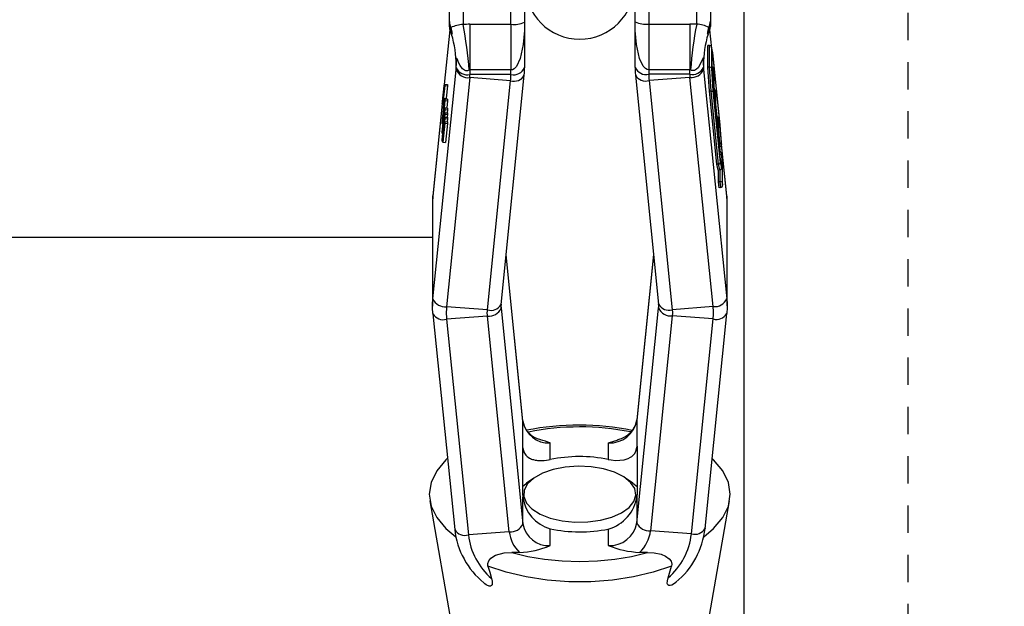
# Model space of a CAD drawing. Units: inches. Extents: x -488 to 470, y -630 to 38.
# Drawn here: x -108 to -104, y -542 to -539 of the extents above; entities that cross this region are included whole.
import ezdxf

# ---------------------------------------------------------------- set-up
doc = ezdxf.new("R2010")
doc.units = ezdxf.units.IN
doc.header["$MEASUREMENT"] = 0
doc.linetypes.add('Hidden', pattern=[0.375, 0.25, -0.125])
for name, color, linetype in [('HIDDEN', 4, 'Hidden'), ('Z-Canopy-Plan', 7, 'Continuous'), ('Z-Canopy-Plan @ 12', 7, 'Continuous'), ('Z-Canopy-Plan @ 16', 7, 'Continuous'), ('Z-Canopy-Plan @ 24', 7, 'Continuous'), ('ZERO', 7, 'Continuous')]:
    doc.layers.add(name, color=color, linetype=linetype)
doc.styles.add('Mapes-Annotative', font='romans.shx', dxfattribs={"width": 0.8, "oblique": 10})
doc.dimstyles.new('Mapes-DIm-Annotative', dxfattribs={"dimscale": 0, "dimtxt": 0.09375, "dimasz": 0.18, "dimexe": 0.18, "dimexo": 0.0625, "dimgap": 0.09, "dimtad": 0, "dimdec": 4, "dimzin": 3, "dimdsep": 46, "dimlunit": 4, "dimtxsty": 'Mapes-Annotative', "dimcen": 0.09, "dimclrd": 242, "dimclre": 242, "dimclrt": 242, "dimadec": 1, "dimazin": 0, "dimtfac": 1, "dimtdec": 4, "dimtofl": 0, "dimtmove": 0, "dimatfit": 3, "dimfxl": 0.18, "dimtolj": 1, "dimtzin": 0, "dimarcsym": 0})

# ---------------------------------------------------------------- blocks, each defined once
blk = doc.blocks.new('*U939')
at = {"layer": 'Z-Canopy-Plan @ 12'}
blk.add_leader([(-105.5067, -551.5632), (-89.5143, -537.2193), (-87.3543, -537.2193)], dimstyle='Mapes-DIm-Annotative', override={"dimscale": 12}, dxfattribs=at)
at = {"layer": 'Z-Canopy-Plan @ 16'}
blk.add_leader([(-105.6916, -551.8318), (-90.0695, -535.0724), (-87.1895, -535.0724)], dimstyle='Mapes-DIm-Annotative', override={"dimscale": 16}, dxfattribs=at)
at = {"layer": 'Z-Canopy-Plan @ 24'}
blk.add_leader([(-105.7096, -551.5199), (-91.0321, -530.5419), (-86.7121, -530.5419)], dimstyle='Mapes-DIm-Annotative', override={"dimscale": 24}, dxfattribs=at)

msp = doc.modelspace()

# ---------------------------------------------------------------- linework, layer by layer
at = {"layer": 'HIDDEN', "ltscale": 0.5}
msp.add_line((-104.30734, -569.30226), (-104.30734, -536.80226), dxfattribs=at)
at = {"layer": 'ZERO', "ltscale": 0.5}
for p, q in [((-105.05734, -536.98976), (-105.05734, -544.29739)), ((-150.05734, -540.05226), (-106.47949, -540.05226))]:
    msp.add_line(p, q, dxfattribs=at)
at = {"layer": 'ZERO'}
for p, q in [((-106.34036, -537.58299), (-106.34036, -539.08051)), ((-106.12161, -539.08015), (-106.12161, -537.58299)), ((-105.49188, -537.58205), (-105.49188, -539.07921)), ((-105.27313, -539.07957), (-105.27313, -537.58205)), ((-106.40286, -539.06725), (-106.40286, -537.64549)), ((-106.05911, -537.64549), (-106.05911, -539.07048)), ((-105.55438, -539.06954), (-105.55438, -537.64455)), ((-105.21063, -537.64455), (-105.21063, -539.06631)), ((-106.40286, -539.08614), (-106.40286, -539.06725)), ((-106.40286, -539.09136), (-106.40286, -539.08614)), ((-106.30911, -539.08015), (-106.12161, -539.08015)), ((-106.30911, -539.08015), (-106.30911, -539.28834)), ((-106.12161, -539.08015), (-106.12161, -539.28834)), ((-106.05911, -539.07048), (-106.05911, -539.2781)), ((-105.55438, -539.27716), (-105.55438, -539.06954)), ((-105.49188, -539.07921), (-105.30438, -539.07921)), ((-105.49188, -539.07921), (-105.49188, -539.2874)), ((-105.30438, -539.07921), (-105.30438, -539.2874)), ((-105.21063, -539.06631), (-105.21063, -539.0852)), ((-105.21063, -539.0852), (-105.21063, -539.09042)), ((-106.40116, -539.10583), (-106.42634, -539.35509)), ((-106.40111, -539.10606), (-106.42625, -539.35496)), ((-106.3909, -539.12581), (-106.39, -539.12385)), ((-105.2235, -539.1229), (-105.22259, -539.12487)), ((-105.20376, -539.19046), (-105.21239, -539.10512)), ((-105.20363, -539.19103), (-105.21233, -539.10489)), ((-105.21388, -539.17629), (-105.22166, -539.17687)), ((-105.22166, -539.27654), (-105.22166, -539.17687)), ((-105.21388, -539.27595), (-105.21388, -539.17629)), ((-105.19899, -539.21032), (-105.20564, -539.18268)), ((-105.20542, -539.18405), (-105.20542, -539.28048)), ((-105.19884, -539.21142), (-105.20542, -539.18405)), ((-105.20269, -539.21749), (-105.19771, -539.23821)), ((-105.20269, -539.30097), (-105.20269, -539.21749)), ((-105.20266, -539.30131), (-105.20266, -539.21822)), ((-105.16569, -539.53951), (-105.19886, -539.21108)), ((-105.16569, -539.53957), (-105.19884, -539.21142)), ((-106.37209, -539.28753), (-106.37209, -539.26262)), ((-106.37161, -539.2781), (-106.37161, -539.26765)), ((-105.24188, -539.26671), (-105.24188, -539.27716)), ((-105.24141, -539.25967), (-105.24141, -539.28659)), ((-105.19771, -539.23821), (-105.16682, -539.54403)), ((-106.47782, -540.33418), (-106.37209, -539.28753)), ((-106.12161, -539.28834), (-106.30911, -539.28834)), ((-106.30911, -539.28834), (-106.30911, -539.30935)), ((-106.12161, -539.30935), (-106.30911, -539.30935)), ((-106.16659, -540.35934), (-106.06085, -539.31269)), ((-106.12161, -539.30935), (-106.12161, -539.28834)), ((-106.06085, -539.31269), (-106.06077, -539.31112)), ((-105.55272, -539.31018), (-105.55264, -539.31174)), ((-105.55264, -539.31174), (-105.4469, -540.35839)), ((-105.30438, -539.2874), (-105.49188, -539.2874)), ((-105.49188, -539.2874), (-105.49188, -539.30841)), ((-105.30438, -539.30841), (-105.49188, -539.30841)), ((-105.30438, -539.30841), (-105.30438, -539.2874)), ((-105.24141, -539.28659), (-105.13567, -540.33324)), ((-105.21388, -539.27595), (-105.22166, -539.27654)), ((-105.21469, -539.38559), (-105.22166, -539.27654)), ((-105.20691, -539.385), (-105.21388, -539.27595)), ((-105.20542, -539.28048), (-105.19884, -539.38329)), ((-105.19771, -539.37884), (-105.20269, -539.30097)), ((-105.19771, -539.37879), (-105.20267, -539.3012)), ((-105.20235, -539.27384), (-105.20266, -539.27075)), ((-105.20144, -539.27377), (-105.20266, -539.27386)), ((-105.19819, -539.27763), (-105.20144, -539.27377)), ((-105.20144, -539.32037), (-105.20144, -539.27377)), ((-105.19565, -539.30278), (-105.19821, -539.27743)), ((-105.19819, -539.27763), (-105.19819, -539.35552)), ((-105.19566, -539.30276), (-105.19819, -539.27763)), ((-105.19673, -539.29328), (-105.19253, -539.41154)), ((-105.19673, -539.37003), (-105.19673, -539.29328)), ((-105.19672, -539.37039), (-105.19672, -539.29436)), ((-105.19256, -539.38911), (-105.19566, -539.30276)), ((-105.19255, -539.38923), (-105.19565, -539.30278)), ((-106.42711, -539.35734), (-106.43543, -539.43966)), ((-106.42713, -539.35755), (-106.43542, -539.4396)), ((-106.42388, -539.35368), (-106.42713, -539.35755)), ((-106.42713, -539.36103), (-106.42713, -539.35755)), ((-106.42388, -539.35368), (-106.4113, -539.35464)), ((-106.42388, -539.35368), (-106.42388, -539.36017)), ((-106.30982, -539.3235), (-106.41556, -540.37015)), ((-106.4113, -539.35464), (-106.4113, -539.36112)), ((-106.12304, -539.33765), (-106.30982, -539.3235)), ((-106.22877, -540.3843), (-106.12304, -539.33765)), ((-105.30367, -539.32256), (-105.49046, -539.33671)), ((-105.49046, -539.33671), (-105.38472, -540.38336)), ((-105.19793, -540.36921), (-105.30367, -539.32256)), ((-105.19924, -539.35482), (-105.19819, -539.35552)), ((-105.19819, -539.35552), (-105.19673, -539.37003)), ((-106.43435, -539.4325), (-106.42713, -539.36103)), ((-106.42388, -539.36017), (-106.43057, -539.42644)), ((-106.42713, -539.36103), (-106.42388, -539.36017)), ((-106.42388, -539.36017), (-106.4113, -539.36112)), ((-106.4113, -539.36112), (-106.41704, -539.41797)), ((-105.20691, -539.385), (-105.21469, -539.38559)), ((-105.18097, -539.71932), (-105.21469, -539.38559)), ((-105.17319, -539.71873), (-105.20691, -539.385)), ((-105.19884, -539.38329), (-105.16569, -539.71144)), ((-105.19803, -539.37372), (-105.19673, -539.37003)), ((-105.16684, -539.68432), (-105.19771, -539.37878)), ((-105.16682, -539.68465), (-105.19771, -539.37884)), ((-105.19642, -539.39155), (-105.1971, -539.37237)), ((-105.19176, -539.37869), (-105.19357, -539.36072)), ((-105.19085, -539.37862), (-105.19293, -539.37878)), ((-105.19256, -539.38911), (-105.19255, -539.38923)), ((-105.19247, -539.39156), (-105.19085, -539.37862)), ((-105.19086, -539.429), (-105.18674, -539.39478)), ((-105.18767, -539.38178), (-105.19085, -539.37862)), ((-105.19084, -539.42832), (-105.18662, -539.39335)), ((-105.18767, -539.38178), (-105.19073, -539.40621)), ((-105.18515, -539.40672), (-105.18769, -539.38161)), ((-105.18516, -539.40666), (-105.18767, -539.38178)), ((-105.18662, -539.39335), (-105.18662, -539.47005)), ((-106.43515, -539.44304), (-106.47782, -539.86543)), ((-106.43521, -539.44288), (-106.47774, -539.86387)), ((-106.42711, -539.42554), (-106.43543, -539.52676)), ((-106.43543, -539.4397), (-106.43543, -539.44168)), ((-106.42713, -539.42575), (-106.43542, -539.52669)), ((-106.43542, -539.4396), (-106.43542, -539.44138)), ((-106.43332, -539.43396), (-106.43284, -539.42919)), ((-106.43269, -539.44509), (-106.42905, -539.44537)), ((-106.43023, -539.43473), (-106.43049, -539.43726)), ((-106.43049, -539.43726), (-106.43023, -539.43728)), ((-106.42971, -539.42092), (-106.43023, -539.42607)), ((-106.43023, -539.42611), (-106.43023, -539.44217)), ((-106.42973, -539.42112), (-106.43022, -539.42601)), ((-106.43022, -539.42601), (-106.43022, -539.44181)), ((-106.43022, -539.44181), (-106.42973, -539.43692)), ((-106.43022, -539.44181), (-106.42905, -539.44537)), ((-106.42984, -539.46265), (-106.42713, -539.43006)), ((-106.42648, -539.41726), (-106.42973, -539.42112)), ((-106.42973, -539.43692), (-106.42973, -539.42112)), ((-106.42798, -539.43609), (-106.42973, -539.43692)), ((-106.42713, -539.42575), (-106.42388, -539.42118)), ((-106.42713, -539.43006), (-106.42713, -539.42575)), ((-106.42713, -539.43006), (-106.42388, -539.42874)), ((-106.42388, -539.42874), (-106.42659, -539.46134)), ((-106.42648, -539.41726), (-106.4139, -539.41821)), ((-106.42648, -539.41726), (-106.42648, -539.42312)), ((-106.42388, -539.42118), (-106.4113, -539.42213)), ((-106.42388, -539.42118), (-106.42388, -539.42874)), ((-106.42388, -539.42874), (-106.4113, -539.4297)), ((-106.4113, -539.4297), (-106.41401, -539.46229)), ((-106.4139, -539.41821), (-106.4139, -539.42193)), ((-106.4113, -539.42213), (-106.4113, -539.4297)), ((-105.19442, -539.41131), (-105.19253, -539.41154)), ((-105.19253, -539.41154), (-105.19084, -539.42832)), ((-105.19238, -539.43152), (-105.19084, -539.42832)), ((-105.18987, -539.45632), (-105.18987, -539.42081)), ((-105.18516, -539.48455), (-105.18516, -539.40666)), ((-105.18515, -539.48491), (-105.18515, -539.40676)), ((-105.17923, -539.5027), (-105.18515, -539.44412)), ((-106.42711, -539.48646), (-106.43543, -539.56878)), ((-106.43542, -539.53269), (-106.42713, -539.46952)), ((-106.42713, -539.48666), (-106.43542, -539.56872)), ((-106.43542, -539.57285), (-106.42713, -539.49079)), ((-106.43033, -539.49015), (-106.43314, -539.51197)), ((-106.43034, -539.49018), (-106.43313, -539.5118)), ((-106.433, -539.50065), (-106.43033, -539.46858)), ((-106.43035, -539.46899), (-106.43035, -539.49018)), ((-106.43033, -539.46858), (-106.43033, -539.49015)), ((-106.42984, -539.46265), (-106.42659, -539.46134)), ((-106.42984, -539.48629), (-106.42984, -539.46265)), ((-106.42713, -539.46521), (-106.42984, -539.48629)), ((-106.4271, -539.46496), (-106.42982, -539.48605)), ((-106.42388, -539.4618), (-106.42713, -539.46521)), ((-106.42713, -539.46952), (-106.42713, -539.46521)), ((-106.42388, -539.46936), (-106.42713, -539.46952)), ((-106.42388, -539.4828), (-106.42713, -539.48666)), ((-106.42713, -539.49079), (-106.42713, -539.48666)), ((-106.42388, -539.48993), (-106.42713, -539.49079)), ((-106.42659, -539.46134), (-106.41401, -539.46229)), ((-106.42659, -539.46134), (-106.42659, -539.46341)), ((-106.42388, -539.46936), (-106.42573, -539.48349)), ((-106.42388, -539.48993), (-106.42527, -539.50372)), ((-106.42388, -539.4618), (-106.4113, -539.46275)), ((-106.42388, -539.4618), (-106.42388, -539.46936)), ((-106.42388, -539.46936), (-106.4113, -539.47032)), ((-106.42388, -539.4828), (-106.4113, -539.48375)), ((-106.42388, -539.4828), (-106.42388, -539.48993)), ((-106.42388, -539.48993), (-106.4113, -539.49088)), ((-106.41401, -539.46229), (-106.41401, -539.46255)), ((-106.4113, -539.47032), (-106.41305, -539.48362)), ((-106.4113, -539.49088), (-106.41265, -539.50427)), ((-106.4113, -539.46275), (-106.4113, -539.47032)), ((-106.4113, -539.48375), (-106.4113, -539.49088)), ((-105.18857, -539.46919), (-105.18662, -539.47005)), ((-105.18516, -539.48455), (-105.18664, -539.48838)), ((-105.18662, -539.47005), (-105.18516, -539.48455)), ((-106.42711, -539.50664), (-106.43543, -539.57398)), ((-106.43543, -539.52683), (-106.43543, -539.53007)), ((-106.42711, -539.52794), (-106.43543, -539.61026)), ((-106.43543, -539.53025), (-106.43543, -539.53301)), ((-106.42942, -539.53579), (-106.43543, -539.60627)), ((-106.42713, -539.50688), (-106.43542, -539.57394)), ((-106.43542, -539.6091), (-106.42713, -539.51213)), ((-106.43542, -539.52669), (-106.43542, -539.52966)), ((-106.42713, -539.52814), (-106.43542, -539.6102)), ((-106.43542, -539.57676), (-106.42952, -539.52926)), ((-106.43542, -539.53018), (-106.43542, -539.53269)), ((-106.43542, -539.61433), (-106.42713, -539.53227)), ((-106.43269, -539.53653), (-106.43542, -539.53269)), ((-106.42942, -539.53582), (-106.43542, -539.6062)), ((-106.43314, -539.51197), (-106.43312, -539.5118)), ((-106.43042, -539.51926), (-106.43269, -539.53653)), ((-106.42388, -539.53141), (-106.43269, -539.61865)), ((-106.43269, -539.53653), (-106.43217, -539.53657)), ((-106.42942, -539.53582), (-106.42942, -539.53579)), ((-106.42388, -539.50342), (-106.42713, -539.50688)), ((-106.42713, -539.51213), (-106.42713, -539.50688)), ((-106.42388, -539.51087), (-106.42713, -539.51213)), ((-106.42388, -539.52428), (-106.42713, -539.52814)), ((-106.42713, -539.53227), (-106.42713, -539.52814)), ((-106.42388, -539.53141), (-106.42713, -539.53227)), ((-106.42388, -539.51087), (-106.42504, -539.52451)), ((-106.42388, -539.50342), (-106.4113, -539.50437)), ((-106.42388, -539.50342), (-106.42388, -539.51087)), ((-106.42388, -539.51087), (-106.4113, -539.51183)), ((-106.42388, -539.52428), (-106.4113, -539.52524)), ((-106.42388, -539.52428), (-106.42388, -539.53141)), ((-106.42388, -539.53141), (-106.4113, -539.53237)), ((-106.4113, -539.53237), (-106.42011, -539.6196)), ((-106.4113, -539.51183), (-106.41244, -539.52515)), ((-106.4113, -539.50437), (-106.4113, -539.51183)), ((-106.4113, -539.52524), (-106.4113, -539.53237)), ((-105.17832, -539.50263), (-105.18514, -539.50315)), ((-105.18303, -539.52406), (-105.17832, -539.50263)), ((-105.18261, -539.52823), (-105.18055, -539.53019)), ((-105.17516, -539.50566), (-105.18055, -539.53019)), ((-105.18055, -539.53019), (-105.17901, -539.54546)), ((-105.17906, -539.54631), (-105.17745, -539.5373)), ((-105.17901, -539.54546), (-105.1774, -539.53646)), ((-105.17516, -539.50566), (-105.17832, -539.50263)), ((-105.17745, -539.5373), (-105.1774, -539.53646)), ((-105.1774, -539.53646), (-105.17103, -539.59956)), ((-105.177, -539.53414), (-105.17542, -539.52527)), ((-105.17143, -539.58921), (-105.177, -539.53414)), ((-105.17145, -539.58895), (-105.17698, -539.53425)), ((-105.17696, -539.53448), (-105.17545, -539.52603)), ((-105.17326, -539.52436), (-105.17517, -539.5055)), ((-105.17327, -539.52435), (-105.17516, -539.50566)), ((-105.16788, -539.6556), (-105.17327, -539.52435)), ((-105.16786, -539.6559), (-105.17326, -539.52436)), ((-106.43543, -539.56882), (-106.43543, -539.57321)), ((-106.43543, -539.57399), (-106.43543, -539.57708)), ((-106.43542, -539.56872), (-106.43542, -539.57285)), ((-106.43542, -539.57285), (-106.43535, -539.57412)), ((-106.43542, -539.57394), (-106.43542, -539.57676)), ((-106.43269, -539.58067), (-106.43542, -539.57676)), ((-105.18055, -539.54858), (-105.17901, -539.54546)), ((-105.1742, -539.59948), (-105.17946, -539.54743)), ((-105.17293, -539.55108), (-105.17143, -539.58921)), ((-105.16682, -539.54403), (-105.16192, -539.6206)), ((-105.15999, -539.62861), (-105.16569, -539.53957)), ((-105.15996, -539.62904), (-105.16568, -539.53952)), ((-106.43543, -539.60634), (-106.43543, -539.6095)), ((-106.43543, -539.6103), (-106.43543, -539.61469)), ((-106.43542, -539.6062), (-106.43542, -539.6091)), ((-106.43535, -539.61055), (-106.43542, -539.6091)), ((-106.43542, -539.6102), (-106.43542, -539.61433)), ((-106.43542, -539.61433), (-106.43269, -539.61865)), ((-106.43269, -539.61865), (-106.42011, -539.6196)), ((-105.1742, -539.59948), (-105.1754, -539.59957)), ((-105.1742, -539.59948), (-105.17103, -539.59956)), ((-105.17342, -539.61919), (-105.1742, -539.59948)), ((-105.17103, -539.59956), (-105.16942, -539.64033)), ((-105.16192, -539.6206), (-105.15999, -539.62861)), ((-105.13575, -539.86293), (-105.16096, -539.61339)), ((-105.13567, -539.86449), (-105.16082, -539.61553)), ((-105.16942, -539.64033), (-105.1713, -539.64019)), ((-105.16942, -539.64033), (-105.16788, -539.6556)), ((-105.16788, -539.6556), (-105.16924, -539.66054)), ((-105.16681, -539.63874), (-105.16893, -539.62994)), ((-105.16681, -539.63874), (-105.16856, -539.63887)), ((-105.16147, -539.66847), (-105.16147, -539.67442)), ((-105.16203, -539.70413), (-105.16688, -539.68393)), ((-105.16192, -539.70503), (-105.16682, -539.68465)), ((-105.16569, -539.71144), (-105.15999, -539.73515)), ((-105.15996, -539.73558), (-105.16193, -539.70478)), ((-105.15999, -539.73515), (-105.16192, -539.70503)), ((-105.15659, -539.70166), (-105.15659, -539.8015)), ((-105.15522, -539.70148), (-105.15593, -539.69445)), ((-105.15524, -539.70134), (-105.1559, -539.69484)), ((-105.15524, -539.81486), (-105.15524, -539.70134)), ((-105.15521, -539.81579), (-105.15521, -539.70159)), ((-105.17319, -539.71873), (-105.18097, -539.71932)), ((-105.1746, -539.74586), (-105.18097, -539.71932)), ((-105.16681, -539.74527), (-105.1746, -539.74586)), ((-105.16681, -539.74527), (-105.17319, -539.71873)), ((-105.17284, -539.79985), (-105.17284, -539.74572)), ((-105.16506, -539.79926), (-105.16506, -539.74488)), ((-105.16506, -539.79926), (-105.17284, -539.79985)), ((-105.17013, -539.82669), (-105.17284, -539.79985)), ((-105.16234, -539.8261), (-105.16506, -539.79926)), ((-105.15659, -539.8015), (-105.15524, -539.81486)), ((-105.16234, -539.8261), (-105.17013, -539.82669)), ((-106.47782, -539.86543), (-106.47774, -539.86387)), ((-106.47782, -540.33418), (-106.47782, -539.86543)), ((-105.13567, -539.86449), (-105.13575, -539.86293)), ((-105.13567, -539.86449), (-105.13567, -540.33324)), ((-105.13401, -540.36627), (-105.13401, -539.89752)), ((-106.47949, -539.89846), (-106.47949, -540.36721)), ((-106.06699, -540.89299), (-106.14375, -540.13322)), ((-106.06707, -540.89142), (-106.14371, -540.13283)), ((-105.46975, -540.13228), (-105.5461, -540.88805)), ((-105.46979, -540.13189), (-105.54602, -540.88648)), ((-106.22877, -540.3843), (-106.41556, -540.37015)), ((-106.16659, -540.35934), (-106.16651, -540.35777)), ((-106.16651, -540.37664), (-106.16659, -540.35934)), ((-106.16651, -540.37664), (-106.06699, -541.36174)), ((-105.5461, -541.3568), (-105.44698, -540.3757)), ((-105.44698, -540.35683), (-105.4469, -540.35839)), ((-105.4469, -540.35839), (-105.44698, -540.3757)), ((-105.19793, -540.36921), (-105.38472, -540.38336)), ((-106.47782, -540.40023), (-106.47774, -540.40179)), ((-106.47774, -540.40179), (-106.37822, -541.38689)), ((-106.22877, -540.41261), (-106.41556, -540.42676)), ((-106.41556, -540.42676), (-106.31604, -541.41186)), ((-106.12925, -541.3977), (-106.22877, -540.41261)), ((-105.38472, -540.41167), (-105.48383, -541.39276)), ((-105.19793, -540.42582), (-105.38472, -540.41167)), ((-105.29705, -541.40692), (-105.19793, -540.42582)), ((-105.23486, -541.38195), (-105.13575, -540.40085)), ((-105.13567, -540.39929), (-105.13575, -540.40085)), ((-105.54602, -540.88648), (-105.5461, -540.88805)), ((-106.06707, -540.89142), (-106.06699, -540.89299)), ((-106.06699, -541.01473), (-106.06699, -540.89299)), ((-105.5461, -540.88805), (-105.5461, -541.01071)), ((-106.06795, -541.23001), (-106.06795, -541.00585)), ((-106.06699, -541.01473), (-106.06795, -541.00585)), ((-105.94247, -541.06814), (-105.94247, -540.9918)), ((-105.67685, -540.9918), (-105.67685, -541.06717)), ((-105.54564, -541.00648), (-105.5461, -541.01071)), ((-105.54564, -541.00648), (-105.54564, -541.22937)), ((-106.41107, -541.06174), (-106.41886, -541.0691)), ((-106.41886, -541.0691), (-106.46072, -541.11923)), ((-106.46072, -541.11923), (-106.48626, -541.17203)), ((-106.01657, -541.15221), (-106.04974, -541.17566)), ((-105.56494, -541.17566), (-105.59811, -541.15221)), ((-106.48626, -541.17203), (-106.49484, -541.22618)), ((-105.56494, -541.17566), (-105.54564, -541.19127)), ((-106.49484, -541.22618), (-106.48626, -541.28033)), ((-106.06795, -541.23001), (-106.06699, -541.23999)), ((-106.06699, -541.36174), (-106.06699, -541.23999)), ((-105.5461, -541.23413), (-105.54564, -541.22937)), ((-105.5461, -541.23413), (-105.5461, -541.3568)), ((-106.49222, -541.25614), (-106.38369, -541.87647)), ((-106.48626, -541.28033), (-106.46072, -541.33313)), ((-105.23099, -541.87647), (-105.12246, -541.25614)), ((-106.46072, -541.33313), (-106.41886, -541.38326)), ((-105.23479, -541.38038), (-105.23486, -541.38195)), ((-106.41886, -541.38326), (-106.37382, -541.42096)), ((-106.3783, -541.38532), (-106.37822, -541.38689)), ((-106.12925, -541.3977), (-106.31604, -541.41186)), ((-105.94247, -541.46055), (-105.94247, -541.38422)), ((-105.67685, -541.38519), (-105.67685, -541.46055)), ((-105.29705, -541.40692), (-105.48383, -541.39276)), ((-106.21294, -541.51799), (-106.1921, -541.50515)), ((-106.1921, -541.50515), (-106.15191, -541.49419)), ((-106.15191, -541.49419), (-106.11689, -541.4918)), ((-106.08222, -541.4918), (-106.11689, -541.4918)), ((-105.49779, -541.4918), (-105.53433, -541.4918)), ((-106.22728, -541.54189), (-106.22324, -541.53028)), ((-106.22643, -541.55401), (-106.22728, -541.54189)), ((-106.22643, -541.55401), (-106.21837, -541.58248)), ((-106.22324, -541.53028), (-106.21294, -541.51799)), ((-105.40377, -541.60854), (-105.38825, -541.55401)), ((-106.21837, -541.58248), (-106.21022, -541.61093)), ((-106.24039, -541.63582), (-106.24588, -541.63132)), ((-106.23467, -541.63969), (-106.24039, -541.63582)), ((-106.2318, -541.64137), (-106.23467, -541.63969)), ((-106.22913, -541.64274), (-106.2318, -541.64137)), ((-106.2239, -541.64482), (-106.22913, -541.64274)), ((-106.22138, -541.64549), (-106.2239, -541.64482)), ((-106.2184, -541.64591), (-106.22138, -541.64549)), ((-106.21565, -541.64583), (-106.2184, -541.64591)), ((-106.21414, -541.64554), (-106.21565, -541.64583)), ((-106.21044, -541.64359), (-106.21414, -541.64554)), ((-106.20931, -541.64239), (-106.21044, -541.64359)), ((-106.21022, -541.61093), (-106.2085, -541.61744)), ((-106.2077, -541.63946), (-106.20931, -541.64239)), ((-106.2085, -541.61744), (-106.20779, -541.62067)), ((-106.20779, -541.62067), (-106.20721, -541.62385)), ((-106.20717, -541.6378), (-106.2077, -541.63946)), ((-106.20721, -541.62385), (-106.20678, -541.62706)), ((-106.20659, -541.63412), (-106.20717, -541.6378)), ((-106.20678, -541.62706), (-106.20654, -541.6302)), ((-106.20654, -541.6302), (-106.20659, -541.63412))]:
    msp.add_line(p, q, dxfattribs=at)
at = {"layer": 'ZERO', "flags": 128}
for points in [[(-106.05911, -539.07048), (-106.05911, -539.07376), (-106.05987, -539.10881), (-106.06528, -539.17259), (-106.07934, -539.23648), (-106.09668, -539.27232), (-106.10699, -539.28302), (-106.1149, -539.28723), (-106.12161, -539.28834)], [(-105.49188, -539.2874), (-105.49859, -539.28629), (-105.5065, -539.28207), (-105.51681, -539.27138), (-105.53415, -539.23554), (-105.54804, -539.17284), (-105.55363, -539.10787), (-105.55438, -539.07282), (-105.55438, -539.06954)], [(-106.36815, -539.23709), (-106.36846, -539.23662), (-106.36925, -539.23596), (-106.36983, -539.23623), (-106.37052, -539.23825), (-106.37099, -539.24202), (-106.37161, -539.26765)], [(-106.31258, -539.28931), (-106.31979, -539.29208), (-106.32701, -539.29233), (-106.334, -539.29012), (-106.3425, -539.28391), (-106.35394, -539.26841), (-106.36066, -539.25468), (-106.36633, -539.24083), (-106.36769, -539.23789), (-106.36815, -539.23709)], [(-105.24535, -539.23615), (-105.24673, -539.23889), (-105.24981, -539.24642), (-105.26665, -539.27814), (-105.27369, -539.28538), (-105.28245, -539.29042), (-105.28962, -539.29159), (-105.29666, -539.29031), (-105.30091, -539.28837)], [(-105.24188, -539.26671), (-105.24247, -539.24148), (-105.24331, -539.23599), (-105.24396, -539.23504), (-105.24457, -539.23518), (-105.24531, -539.2361), (-105.24535, -539.23615)], [(-106.30911, -539.28834), (-106.31115, -539.28868), (-106.31258, -539.28931)], [(-105.30091, -539.28837), (-105.30279, -539.2876), (-105.30438, -539.2874)], [(-106.43542, -539.44138), (-106.43432, -539.43562), (-106.43367, -539.43396), (-106.43332, -539.43396)], [(-106.43284, -539.42919), (-106.43289, -539.42911), (-106.43321, -539.42909), (-106.43379, -539.43033), (-106.43435, -539.4325)], [(-106.42984, -539.42633), (-106.43147, -539.42657), (-106.43242, -539.42726), (-106.43329, -539.42857), (-106.43427, -539.43198), (-106.43434, -539.43226)], [(-106.43049, -539.43726), (-106.4309, -539.43718), (-106.43152, -539.43876), (-106.43269, -539.44509)], [(-106.43542, -539.52966), (-106.43542, -539.52972), (-106.43543, -539.53028)], [(-106.43542, -539.53018), (-106.43542, -539.53019), (-106.43542, -539.53025)], [(-105.17662, -539.53779), (-105.17669, -539.53611), (-105.17679, -539.53354)], [(-106.47782, -540.40023), (-106.47855, -540.39199), (-106.47907, -540.38373), (-106.47938, -540.37547), (-106.47949, -540.36721), (-106.47938, -540.35894), (-106.47907, -540.35068), (-106.47855, -540.34243), (-106.47782, -540.33418)], [(-105.13567, -540.33324), (-105.13494, -540.34148), (-105.13442, -540.34974), (-105.13411, -540.358), (-105.13401, -540.36627), (-105.13411, -540.37453), (-105.13442, -540.38279), (-105.13494, -540.39105), (-105.13567, -540.39929)], [(-106.41556, -540.37015), (-106.41618, -540.37722), (-106.41663, -540.38429), (-106.4169, -540.39137), (-106.41699, -540.39846), (-106.4169, -540.40554), (-106.41663, -540.41262), (-106.41618, -540.4197), (-106.41556, -540.42676)], [(-106.22877, -540.41261), (-106.22908, -540.40908), (-106.22931, -540.40554), (-106.22944, -540.402), (-106.22949, -540.39846), (-106.22944, -540.39491), (-106.22931, -540.39137), (-106.22908, -540.38784), (-106.22877, -540.3843)], [(-106.16651, -540.35777), (-106.16672, -540.36013), (-106.16687, -540.36248), (-106.16696, -540.36484), (-106.16699, -540.36721), (-106.16696, -540.36957), (-106.16687, -540.37193), (-106.16672, -540.37429), (-106.16651, -540.37664)], [(-105.44698, -540.3757), (-105.44678, -540.37335), (-105.44663, -540.37099), (-105.44654, -540.36863), (-105.44651, -540.36627), (-105.44654, -540.3639), (-105.44663, -540.36154), (-105.44678, -540.35918), (-105.44698, -540.35683)], [(-105.38472, -540.38336), (-105.38441, -540.38689), (-105.38419, -540.39043), (-105.38405, -540.39397), (-105.38401, -540.39752), (-105.38405, -540.40106), (-105.38419, -540.4046), (-105.38441, -540.40814), (-105.38472, -540.41167)], [(-105.19793, -540.42582), (-105.19731, -540.41876), (-105.19686, -540.41168), (-105.1966, -540.4046), (-105.19651, -540.39752), (-105.1966, -540.39043), (-105.19686, -540.38335), (-105.19731, -540.37627), (-105.19793, -540.36921)], [(-105.67685, -540.9918), (-105.67647, -540.99168), (-105.6324, -540.9772)], [(-106.06699, -541.01473), (-106.06614, -541.02052), (-106.06481, -541.02626), (-106.06312, -541.03139), (-106.06204, -541.03405), (-106.05955, -541.03905), (-106.05664, -541.04366), (-106.05333, -541.04788), (-106.05154, -541.04985), (-106.04752, -541.05364), (-106.04229, -541.05762), (-106.03655, -541.06111), (-106.03156, -541.06358), (-106.02728, -541.06536), (-106.02307, -541.06685), (-106.01902, -541.06808), (-106.01138, -541.06992), (-106.00511, -541.07103), (-105.99981, -541.07171), (-105.99464, -541.07218), (-105.98931, -541.07247), (-105.98385, -541.07259), (-105.97902, -541.07254), (-105.9741, -541.07236), (-105.96908, -541.07204), (-105.95904, -541.07099), (-105.94999, -541.06961), (-105.94247, -541.06814)], [(-105.67685, -541.06717), (-105.6634, -541.0695), (-105.64326, -541.07136), (-105.62398, -541.07117), (-105.60421, -541.06853), (-105.58632, -541.06318), (-105.57487, -541.05746), (-105.56966, -541.05394), (-105.56493, -541.05003), (-105.55626, -541.04), (-105.55097, -541.03021), (-105.5473, -541.01837), (-105.5461, -541.01071)], [(-105.23991, -541.42026), (-105.19582, -541.38326), (-105.15396, -541.33313), (-105.12842, -541.28033), (-105.11984, -541.22618), (-105.12842, -541.17203), (-105.15396, -541.11923), (-105.19582, -541.0691), (-105.20261, -541.06266)], [(-106.02559, -541.29332), (-105.98873, -541.31668), (-105.9421, -541.33516), (-105.88821, -541.34776), (-105.82995, -541.3538), (-105.77048, -541.35297), (-105.71299, -541.3453), (-105.66059, -541.33121), (-105.6161, -541.31146), (-105.58192, -541.28711), (-105.55989, -541.25948), (-105.55121, -541.23005), (-105.55633, -541.20041), (-105.57498, -541.17216), (-105.60616, -541.14682), (-105.64818, -541.12576), (-105.69879, -541.11012), (-105.75525, -541.10073), (-105.81451, -541.0981), (-105.87339, -541.10238), (-105.92871, -541.11334), (-105.97748, -541.13037), (-106.01709, -541.15258), (-106.04538, -541.17875), (-106.06084, -541.20747), (-106.06264, -541.23721), (-106.05067, -541.26635), (-106.02559, -541.29332)], [(-106.06795, -541.19026), (-106.06323, -541.1861), (-106.04974, -541.17566)], [(-106.11689, -541.4918), (-106.04434, -541.50985), (-105.96766, -541.52297), (-105.8882, -541.53094), (-105.80734, -541.53361), (-105.72648, -541.53094), (-105.64702, -541.52297), (-105.57034, -541.50985), (-105.49779, -541.4918)], [(-105.49779, -541.4918), (-105.46654, -541.49368), (-105.43529, -541.50036), (-105.41553, -541.5086), (-105.39865, -541.52089), (-105.3903, -541.53244), (-105.38712, -541.54589), (-105.38825, -541.55401)], [(-105.38825, -541.55401), (-105.47142, -541.58208), (-105.56198, -541.60369), (-105.65793, -541.61836), (-105.75717, -541.62578), (-105.85751, -541.62578), (-105.95675, -541.61836), (-106.0527, -541.60369), (-106.14326, -541.58208), (-106.22643, -541.55401)], [(-105.36749, -541.6283), (-105.36948, -541.63026), (-105.38589, -541.64095), (-105.39378, -541.64348), (-105.40086, -541.64302), (-105.40511, -541.63963), (-105.40726, -541.63346), (-105.40669, -541.62091), (-105.40377, -541.60854)]]:
    msp.add_lwpolyline(points, dxfattribs=at)
at = {"layer": 'ZERO', "color": 7, "linetype": 'Continuous'}
msp.add_arc((-105.80734, -538.89805), 0.25, 180, 0, dxfattribs=at)
at = {"layer": 'ZERO'}
for centre, radius, start, end in [((-106.34281, -539.06722), 0.06005, 180.02577, 207.81114), ((-106.3411, -539.08612), 0.06176, 180.02052, 217.65), ((-106.32686, -539.2436), 0.16365, 94.73298, 114.96394), ((-106.30909, -540.45112), 1.37096, 90.00071, 91.30683), ((-107.98027, -539.40492), 1.67169, 3.96568, 11.18999), ((-106.10724, -538.96632), 0.11474, 262.80302, 294.7997), ((-105.50233, -538.94003), 0.13957, 248.10371, 274.29357), ((-105.3044, -540.45017), 1.37096, 88.69317, 89.99929), ((-103.63322, -539.40398), 1.67169, 168.81001, 176.03432), ((-105.27629, -539.20362), 0.12409, 61.75948, 88.5436), ((-105.2724, -539.08518), 0.06176, 322.35, 359.9795), ((-105.27069, -539.06628), 0.06005, 332.18886, 359.97424), ((-106.34036, -539.09136), 0.0625, 180, 214.36858), ((-106.44093, -539.11948), 0.05112, 355.10022, 28.30548), ((-106.85399, -539.26587), 0.4823, 359.71625, 16.83134), ((-104.76273, -539.26391), 0.47899, 163.17706, 180.30114), ((-105.17257, -539.11854), 0.05112, 151.69452, 184.89978), ((-105.27313, -539.09042), 0.0625, 325.67795, 0), ((-105.21361, -539.18448), 0.0082, 3.00372, 91.90149), ((-105.20494, -539.23807), 0.00723, 288.37035, 358.86557), ((-106.46546, -539.2781), 0.09385, 354.22909, 360), ((-106.3165, -539.26318), 0.06069, 203.65952, 276.31238), ((-106.32083, -539.25466), 0.05593, 204.77514, 282.09476), ((-106.44989, -539.30935), 0.14078, 354.22909, 0), ((-106.40317, -539.30934), 0.28156, 354.22909, 0), ((-106.10736, -539.28677), 0.05324, 252.87828, 330.87479), ((-106.10989, -539.25466), 0.05593, 257.90524, 335.22486), ((-106.3876, -539.27809), 0.32849, 354.22909, 0), ((-105.2259, -539.27715), 0.32849, 180, 185.77091), ((-105.5036, -539.25372), 0.05593, 204.77514, 282.09476), ((-105.50613, -539.28583), 0.05324, 209.12521, 287.12172), ((-105.21032, -539.3084), 0.28156, 180, 185.77091), ((-105.29267, -539.25372), 0.05593, 257.90524, 335.22486), ((-105.1636, -539.3084), 0.14078, 180, 185.77091), ((-105.297, -539.26224), 0.06069, 263.68762, 336.34048), ((-105.14803, -539.27716), 0.09385, 180, 185.77091), ((-105.21229, -539.28316), 0.00738, 21.26291, 102.39818), ((-105.20602, -539.36923), 0.01579, 266.80254, 297.05972), ((-115.27092, -539.75031), 10.08482, 1.907537, 2.052589), ((-106.43213, -539.44182), 0.00332, 172.31108, 260.24599), ((-106.43019, -539.43414), 0.00314, 176.69601, 264.4999), ((-106.42999, -539.4299), 0.00293, 94.66854, 165.99291), ((-105.19367, -539.40647), 0.00294, 5.21665, 55.91162), ((-104.86515, -539.44698), 0.32813, 172.86154, 174.34074), ((-182.57861, -533.17279), 76.40808, 355.2276879, 355.2495134), ((-105.68714, -539.61453), 0.75302, 172.17206, 173.56914), ((-106.43152, -539.49874), 0.00242, 232.28095, 264.49526), ((-112.73156, -538.74744), 6.35035, 352.928104, 353.095439), ((-106.42756, -539.52927), 0.00196, 179.90504, 222.19565), ((-89.84765, -540.95058), 16.64201, 175.037038, 175.123316), ((-105.17787, -539.52548), 0.00246, 347.32476, 5.02808), ((-105.19193, -539.51878), 0.01774, 338.53916, 5.30864), ((-41.41658, -537.0337), 63.80603, 182.2306097, 182.2611156), ((-105.17537, -539.552), 0.0026, 20.70869, 91.85346), ((-105.17218, -539.53494), 0.01055, 268.79698, 300.51781), ((-105.16939, -539.6191), 0.00762, 267.64422, 348.66038), ((-105.17006, -539.66856), 0.00859, 0.60891, 84.90328), ((-105.16839, -539.63031), 0.00857, 280.62296, 11.43364), ((-105.00993, -539.65021), 0.15263, 186.86738, 197.00035), ((-105.17337, -539.71104), 0.00769, 271.33123, 357.01865), ((-105.16589, -539.70464), 0.03054, 81.67868, 93.70796), ((-104.85614, -539.63378), 0.30802, 187.58191, 192.73209), ((-105.16221, -539.69661), 0.00756, 278.68634, 318.04262), ((-105.16827, -539.73693), 0.00846, 279.8782, 12.1784), ((-105.16297, -539.80849), 0.00947, 47.60101, 102.69843), ((-105.16478, -539.81669), 0.00971, 284.532, 10.87705), ((-106.151, -539.89846), 0.32849, 174.22909, 180), ((-105.4625, -539.89752), 0.32849, 0, 5.77091), ((-106.42223, -540.30983), 0.06069, 203.65952, 276.31238), ((-105.19126, -540.30889), 0.06069, 263.68762, 336.34048), ((-106.2131, -540.33342), 0.05324, 252.87828, 330.87479), ((-106.2221, -540.35229), 0.06069, 263.68762, 336.34048), ((-105.39139, -540.35134), 0.06069, 203.65952, 276.31238), ((-105.4004, -540.33248), 0.05324, 209.12521, 287.12172), ((-106.43123, -540.37588), 0.05324, 209.12521, 287.12172), ((-105.18226, -540.37494), 0.05324, 252.87828, 330.87479), ((-105.65572, -540.86693), 0.11143, 281.89801, 349.89584), ((-105.96598, -540.87577), 0.1023, 188.80097, 258.60481), ((-105.94933, -540.87258), 0.11942, 189.83683, 273.29453), ((-105.80924, -542.14164), 1.23131, 78.65979, 101.27467), ((-105.80731, -542.11386), 1.19511, 78.77062, 101.32227), ((-105.66964, -540.86662), 0.12539, 266.70547, 350.16317), ((-106.34034, -542.11658), 1.19307, 70.51961, 72.74705), ((-105.80727, -541.72174), 0.66744, 78.73174, 101.68716), ((-105.89406, -541.21655), 0.17452, 187.72031, 253.89498), ((-105.72531, -541.21112), 0.18069, 285.5591, 352.68459), ((-106.12258, -541.33738), 0.06069, 263.68762, 336.34048), ((-105.94933, -541.34133), 0.11942, 189.83683, 273.29453), ((-105.66964, -541.33537), 0.12539, 266.70547, 350.16317), ((-105.49051, -541.33244), 0.06069, 203.65952, 276.31238), ((-105.60545, -541.34103), 0.37283, 309.63498, 353.69917), ((-105.28137, -541.35603), 0.05324, 252.87828, 330.87479), ((-106.01841, -541.34816), 0.3619, 186.14317, 231.23054), ((-106.33172, -541.36097), 0.05324, 209.12521, 287.12172), ((-106.01024, -541.37696), 0.30779, 186.50954, 229.47827), ((-105.9776, -541.38071), 0.15261, 186.39405, 226.71835), ((-105.80727, -540.73062), 0.66744, 258.31284, 281.26826), ((-105.64095, -541.37506), 0.15811, 312.40512, 353.57055), ((-105.60777, -541.37151), 0.31273, 310.71537, 353.49895), ((-106.09952, -541.08634), 0.40584, 272.44234, 292.76643), ((-105.51206, -541.04965), 0.44272, 248.14797, 267.11759)]:
    msp.add_arc(centre, radius, start, end, dxfattribs=at)

# ---------------------------------------------------------------- block references
at = {"layer": 'Z-Canopy-Plan'}
msp.add_blockref('*U939', (0, 0), dxfattribs=at)

doc.saveas('drawing.dxf')
